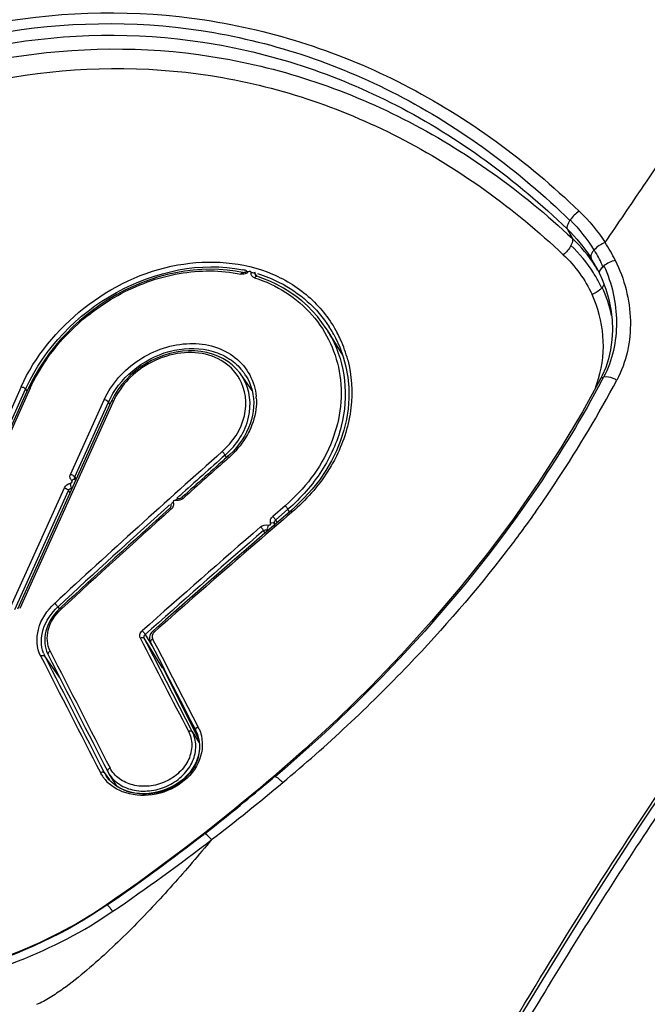
# Model space of a CAD drawing. Units: millimetres. Extents: x 0 to 420, y 0 to 297.
# Drawn here: x 286 to 287, y 109 to 111 of the extents above; entities that cross this region are included whole.
import ezdxf

# ---------------------------------------------------------------- set-up
doc = ezdxf.new("R2010")
doc.units = ezdxf.units.MM
doc.header["$LTSCALE"] = 23.1
doc.layers.get('0').update_dxf_attribs({"linetype": 'CONTINUOUS'})

msp = doc.modelspace()

# ---------------------------------------------------------------- linework, layer by layer
at = {"color": 9, "linetype": 'CONTINUOUS'}
for p, q in [((287.158, 110.3311), (287.1576, 110.3305)), ((287.1532, 110.3171), (287.1613, 110.3024)), ((287.1952, 110.2846), (287.1949, 110.2843)), ((287.2104, 110.2598), (287.209, 110.2585)), ((286.6718, 110.2437), (286.6697, 110.247)), ((287.2076, 110.2264), (287.2069, 110.2255)), ((286.7866, 110.1507), (286.7867, 110.1506)), ((286.3064, 110.0721), (286.1612, 109.7502)), ((286.3205, 110.07), (286.2682, 109.9541)), ((286.3132, 110.0683), (286.3155, 110.0648)), ((286.3829, 109.9362), (286.4351, 110.0521)), ((286.3895, 109.9325), (286.4417, 110.0484)), ((286.4441, 110.0446), (286.4417, 110.0484)), ((286.6249, 109.9628), (286.6228, 109.9661)), ((286.3895, 109.9325), (286.3918, 109.9288)), ((286.29, 109.7301), (286.3734, 109.9152)), ((286.2966, 109.7264), (286.38, 109.9114)), ((286.3823, 109.9077), (286.38, 109.9114)), ((286.3853, 109.9143), (286.3848, 109.9152)), ((286.548, 109.8991), (286.5525, 109.9032)), ((286.5339, 109.8864), (286.536, 109.8883)), ((286.536, 109.8883), (286.5369, 109.8892)), ((286.7011, 109.8654), (286.7202, 109.882)), ((286.7227, 109.878), (286.7202, 109.882)), ((286.726, 109.8772), (286.7268, 109.8779)), ((286.7011, 109.8654), (286.7035, 109.8615)), ((286.6847, 109.8452), (286.6822, 109.8491)), ((286.6885, 109.85), (286.69, 109.8498)), ((286.6996, 109.8601), (286.7004, 109.8588)), ((286.6999, 109.8584), (286.6996, 109.8601)), ((286.3634, 109.7306), (286.3642, 109.7313)), ((286.3634, 109.7306), (286.3653, 109.7276)), ((286.5258, 109.6361), (286.4974, 109.6821)), ((286.5021, 109.673), (286.4974, 109.6821)), ((286.4988, 109.6877), (286.5093, 109.6706)), ((286.5119, 109.6781), (286.5105, 109.6809)), ((286.5182, 109.6659), (286.5119, 109.6781)), ((286.5222, 109.6338), (286.5021, 109.673)), ((286.5321, 109.6389), (286.5182, 109.6659)), ((286.3416, 109.6544), (286.3414, 109.654)), ((286.5717, 109.5374), (286.5222, 109.6338)), ((286.526, 109.6358), (286.5258, 109.6361)), ((286.526, 109.6358), (286.5258, 109.6361)), ((286.5337, 109.6357), (286.5321, 109.6389)), ((286.5809, 109.5443), (286.5337, 109.6357)), ((286.5435, 109.604), (286.5434, 109.6012)), ((286.5464, 109.5953), (286.5476, 109.5964)), ((286.5717, 109.5374), (286.5826, 109.5197)), ((286.5819, 109.5246), (286.5819, 109.5246)), ((286.4354, 109.4733), (286.4433, 109.4619)), ((286.6995, 109.4673), (286.6983, 109.4662)), ((286.7004, 109.467), (286.6995, 109.4673)), ((286.591, 109.3787), (286.5901, 109.378)), ((286.5912, 109.3786), (286.591, 109.3787)), ((286.4397, 109.268), (286.4392, 109.2676))]:
    msp.add_line(p, q, dxfattribs=at)
at = {"color": 7, "linetype": 'CONTINUOUS'}
for p, q in [((287.1979, 110.2588), (287.2004, 110.2541)), ((287.2004, 110.2541), (287.2039, 110.247)), ((287.204, 110.247), (287.2077, 110.2387)), ((287.2077, 110.2387), (287.2134, 110.2235)), ((286.8051, 110.1214), (286.7813, 110.16)), ((286.7913, 110.1534), (286.7914, 110.1532)), ((286.8007, 110.1338), (286.8061, 110.1186)), ((286.3221, 110.0788), (286.3175, 110.0692)), ((286.6647, 110.0662), (286.6478, 110.0905)), ((287.2077, 110.0897), (287.2046, 110.0836)), ((286.2593, 109.9488), (286.3132, 110.0683)), ((286.2653, 109.9533), (286.3175, 110.0692)), ((286.6646, 110.0667), (286.6659, 110.0604)), ((286.4461, 110.0491), (286.3009, 109.7272)), ((286.4486, 110.048), (286.3042, 109.7279)), ((286.447, 110.051), (286.4461, 110.0491)), ((286.4514, 110.0594), (286.447, 110.051)), ((286.4494, 110.0498), (286.4486, 110.048)), ((286.7955, 109.9729), (286.7878, 109.9572)), ((286.6303, 109.9673), (286.6264, 109.9638)), ((286.6281, 109.9619), (286.6288, 109.9625)), ((286.39, 109.9283), (286.3896, 109.9287)), ((286.5559, 109.9007), (286.5552, 109.9001)), ((286.5382, 109.8816), (286.5389, 109.8822)), ((286.7242, 109.8793), (286.6803, 109.8414)), ((286.7158, 109.8876), (286.6966, 109.871)), ((286.7326, 109.8867), (286.7242, 109.8793)), ((286.6891, 109.849), (286.6885, 109.85)), ((286.3674, 109.729), (286.3668, 109.7285)), ((286.5305, 109.7106), (286.511, 109.6934)), ((286.4988, 109.6877), (286.5084, 109.6963)), ((286.511, 109.6934), (286.51, 109.6924)), ((286.51, 109.6924), (286.5087, 109.6909)), ((286.5065, 109.6763), (286.5069, 109.6755)), ((286.5069, 109.6754), (286.527, 109.6363)), ((286.3659, 109.6213), (286.3431, 109.6542)), ((286.526, 109.6358), (286.5819, 109.5246)), ((286.5262, 109.6354), (286.5267, 109.6368)), ((286.527, 109.6363), (286.53, 109.6303)), ((286.53, 109.6303), (286.5534, 109.5848)), ((286.5534, 109.5848), (286.5691, 109.5542)), ((286.5691, 109.5542), (286.5756, 109.5416)), ((286.5756, 109.5416), (286.577, 109.5389)), ((286.7458, 109.5093), (286.6976, 109.467)), ((286.439, 109.4674), (286.4389, 109.4676)), ((286.4425, 109.4627), (286.439, 109.4674)), ((286.4406, 109.4751), (286.4426, 109.4716)), ((286.4426, 109.4716), (286.4545, 109.4523)), ((286.6976, 109.467), (286.6905, 109.461)), ((286.6108, 109.3954), (286.5906, 109.3794)), ((286.4511, 109.2767), (286.4388, 109.2683))]:
    msp.add_line(p, q, dxfattribs=at)
for points in [[(286.6499, 110.2494), (286.639, 110.2515), (286.6261, 110.2532), (286.613, 110.2543), (286.5997, 110.2546), (286.5864, 110.2543), (286.573, 110.2533), (286.5595, 110.2516), (286.5461, 110.2493), (286.5327, 110.2463), (286.5193, 110.2427), (286.5061, 110.2384), (286.493, 110.2335), (286.48, 110.228), (286.4673, 110.222), (286.4548, 110.2153), (286.4425, 110.2081), (286.4306, 110.2004), (286.419, 110.1922), (286.4077, 110.1836), (286.3969, 110.1745), (286.3865, 110.165), (286.3766, 110.1551), (286.3671, 110.1449), (286.3582, 110.1344), (286.3498, 110.1236), (286.342, 110.1127), (286.3348, 110.1015), (286.3281, 110.0902), (286.3221, 110.0788)], [(286.6563, 110.2515), (286.6559, 110.2511), (286.6554, 110.2507), (286.6548, 110.2504), (286.6543, 110.2501), (286.6537, 110.2498), (286.6531, 110.2496), (286.6525, 110.2495), (286.6519, 110.2494), (286.6514, 110.2493), (286.6508, 110.2493), (286.6503, 110.2494), (286.6499, 110.2494)], [(286.6717, 110.2437), (286.6717, 110.2437), (286.6713, 110.2438), (286.671, 110.244), (286.6707, 110.2442), (286.6705, 110.2443), (286.6704, 110.2445), (286.6703, 110.2446)], [(286.7813, 110.1599), (286.7795, 110.1628), (286.773, 110.1722), (286.766, 110.1811), (286.7585, 110.1897), (286.7504, 110.1978), (286.7419, 110.2054), (286.7328, 110.2125), (286.7233, 110.2192), (286.7134, 110.2253), (286.703, 110.2309), (286.6923, 110.2359), (286.6812, 110.2404), (286.6717, 110.2437)], [(287.2134, 110.2235), (287.2179, 110.2079), (287.2211, 110.192), (287.2229, 110.176), (287.2235, 110.1603), (287.2227, 110.1448), (287.2206, 110.1297), (287.2173, 110.1155), (287.213, 110.1022), (287.2077, 110.0897)], [(286.7914, 110.1533), (286.794, 110.1484), (286.8007, 110.1338)], [(286.6478, 110.0905), (286.6454, 110.0938), (286.6399, 110.1002), (286.6337, 110.106), (286.6268, 110.1113), (286.6194, 110.1159), (286.6115, 110.1198), (286.6031, 110.1229), (286.5943, 110.1254), (286.5851, 110.1271), (286.5757, 110.128), (286.5661, 110.1281), (286.5564, 110.1274), (286.5466, 110.126), (286.5369, 110.1238), (286.5273, 110.1209), (286.5178, 110.1173), (286.5086, 110.1129), (286.4997, 110.108), (286.4912, 110.1024), (286.4831, 110.0963)], [(286.8061, 110.1186), (286.8102, 110.1031), (286.813, 110.0871), (286.8145, 110.0709), (286.8147, 110.0545), (286.8135, 110.038), (286.8109, 110.0215), (286.8071, 110.0051), (286.8019, 109.9889), (286.7955, 109.9729)], [(286.4831, 110.0963), (286.4756, 110.0897), (286.4686, 110.0826)], [(286.4686, 110.0826), (286.4622, 110.0752), (286.4564, 110.0674), (286.4514, 110.0594)], [(286.6551, 110.0892), (286.6578, 110.0844), (286.6605, 110.0787), (286.6628, 110.0728), (286.6646, 110.0667)], [(287.2046, 110.0836), (287.1769, 110.0334), (287.1436, 109.9774), (287.1079, 109.9221), (287.0699, 109.8674), (287.0297, 109.8135), (286.9874, 109.7605), (286.943, 109.7082), (286.8965, 109.6569), (286.8481, 109.6066), (286.7979, 109.5574), (286.7458, 109.5093)], [(286.9763, 108.9204), (287.0452, 109.0357), (287.0803, 109.0941), (287.1159, 109.1527), (287.1522, 109.2117), (287.1893, 109.271), (287.2271, 109.3304), (287.266, 109.39), (287.3058, 109.4497), (287.3466, 109.5092), (287.3886, 109.5686), (287.4316, 109.6276), (287.4754, 109.6862), (287.52, 109.7443), (287.5653, 109.8019), (287.611, 109.8589), (287.6572, 109.9154), (287.7037, 109.9713), (287.7504, 110.0268), (287.7937, 110.0772)], [(286.6659, 110.0604), (286.6667, 110.0541), (286.6671, 110.0476), (286.6669, 110.041), (286.6663, 110.0345), (286.6652, 110.0279), (286.6636, 110.0213), (286.6616, 110.0147), (286.6591, 110.0083)], [(286.6591, 110.0083), (286.6561, 110.0019), (286.6528, 109.9957), (286.649, 109.9896), (286.6448, 109.9837), (286.6403, 109.978), (286.6355, 109.9725), (286.6303, 109.9673)], [(286.7878, 109.9572), (286.7789, 109.942), (286.7689, 109.9273), (286.7578, 109.9131), (286.7456, 109.8996), (286.7326, 109.8867)], [(286.5552, 109.9001), (286.5549, 109.8998), (286.5544, 109.8995), (286.5539, 109.8991), (286.5533, 109.8989), (286.5527, 109.8986), (286.5521, 109.8984), (286.5515, 109.8983), (286.5509, 109.8982), (286.5503, 109.8981), (286.5498, 109.8981), (286.5493, 109.8982), (286.5488, 109.8983), (286.5487, 109.8983)], [(286.5382, 109.8854), (286.5379, 109.885), (286.5376, 109.8845), (286.5373, 109.8841), (286.5369, 109.8836), (286.5366, 109.8834)], [(286.5384, 109.8876), (286.5384, 109.8875), (286.5385, 109.8872), (286.5385, 109.887), (286.5385, 109.8866), (286.5384, 109.8863), (286.5383, 109.8859), (286.5382, 109.8854)], [(286.6803, 109.8414), (286.6553, 109.8198), (286.6303, 109.7981), (286.6053, 109.7763), (286.5804, 109.7545), (286.5554, 109.7326), (286.5305, 109.7106)], [(286.3668, 109.7285), (286.3647, 109.7265), (286.3612, 109.7229), (286.358, 109.7191), (286.355, 109.715), (286.3523, 109.7108), (286.3499, 109.7064), (286.3478, 109.7019), (286.346, 109.6974), (286.3447, 109.6927), (286.3437, 109.6881), (286.3431, 109.6835), (286.3429, 109.6789), (286.3431, 109.6745), (286.3436, 109.6701), (286.3445, 109.6659), (286.3457, 109.662), (286.3472, 109.6582), (286.3481, 109.6563)], [(286.5067, 109.6875), (286.506, 109.6857), (286.5056, 109.6838), (286.5054, 109.6819), (286.5055, 109.68)], [(286.5055, 109.68), (286.5058, 109.6781), (286.5065, 109.6763)], [(286.5087, 109.6909), (286.5076, 109.6893), (286.5067, 109.6875)], [(286.577, 109.5389), (286.5792, 109.534), (286.5812, 109.5282), (286.5824, 109.5221), (286.5829, 109.5159), (286.5828, 109.5097), (286.582, 109.5034), (286.5804, 109.4972), (286.5782, 109.491), (286.5754, 109.485), (286.5719, 109.4792), (286.5678, 109.4736), (286.5631, 109.4683), (286.558, 109.4634), (286.5523, 109.4589), (286.5463, 109.4548), (286.5398, 109.4512), (286.5331, 109.448), (286.5261, 109.4454), (286.5189, 109.4434), (286.5117, 109.4419), (286.5043, 109.441), (286.497, 109.4406), (286.4897, 109.4409), (286.4826, 109.4417), (286.4758, 109.4431), (286.4692, 109.4451), (286.4629, 109.4477), (286.4571, 109.4507)], [(286.4571, 109.4507), (286.4517, 109.4543), (286.4468, 109.4583), (286.4425, 109.4627)], [(286.6905, 109.461), (286.6774, 109.4499), (286.6642, 109.4388), (286.651, 109.4278), (286.6376, 109.4169), (286.6243, 109.4061), (286.6108, 109.3954)], [(286.5906, 109.3794), (286.5781, 109.3697), (286.5602, 109.356), (286.5422, 109.3424), (286.5241, 109.329), (286.506, 109.3157), (286.4877, 109.3025), (286.4694, 109.2896), (286.4511, 109.2767)], [(286.4388, 109.2682), (286.4194, 109.2553), (286.3922, 109.2389), (286.364, 109.2235), (286.3348, 109.2092), (286.3048, 109.1961), (286.2743, 109.1842)]]:
    msp.add_lwpolyline(points, dxfattribs=at)
at = {"color": 9, "linetype": 'CONTINUOUS'}
for centre, radius, start, end in [((287.002, 110.1585), 0.2512, 25.9931, 33.1789), ((286.9946, 110.1623), 0.235, 24.9727, 31.3729), ((286.9958, 110.1483), 0.2303, 28.6768, 32.3948), ((287.0188, 110.1464), 0.2111, 30.3112, 32.5186), ((286.9981, 110.164), 0.2311, 24.1515, 24.9539), ((286.6037, 110.0232), 0.2352, 78.4261, 78.6022), ((286.604, 110.0247), 0.2336, 76.997, 78.4274), ((286.6493, 110.2602), 0.0134, 299.8688, 313.1037), ((287.0145, 110.1358), 0.2123, 29.8199, 32.2522), ((287.0177, 110.1376), 0.2086, 24.9162, 29.8273), ((287.0265, 110.1416), 0.2, 11.9152, 25.0761), ((286.625, 110.0635), 0.1837, 28.3738, 31.6888), ((286.6246, 110.0619), 0.1901, 32.0009, 32.8791), ((286.6252, 110.0623), 0.1894, 28.7345, 32.0022), ((286.6254, 110.0656), 0.1936, 24.2739, 27.8407), ((286.6242, 110.063), 0.1846, 27.4016, 28.3325), ((286.6236, 110.0648), 0.1956, 14.5573, 24.2568), ((286.5852, 110.046), 0.0821, 34.5619, 38.5167), ((286.5859, 110.0465), 0.0813, 31.7282, 34.559), ((286.5853, 110.0469), 0.0762, 29.6225, 34.7511), ((287.0168, 110.1392), 0.193, 339.666, 343.6572), ((285.6973, 110.8852), 1.7101, 331.9952, 332.1804), ((286.5571, 109.9588), 0.2674, 155.2604, 155.8239), ((287.0133, 110.1405), 0.1967, 338.427, 339.6748), ((286.5472, 110.001), 0.1156, 154.5283, 155.785), ((286.5509, 109.9992), 0.1197, 152.3578, 154.5231), ((286.5794, 110.0488), 0.0918, 3.482, 5.2629), ((298.8786, 96.187), 18.4481, 131.65112, 132.73983), ((298.3852, 96.7514), 17.6913, 131.67223, 131.97782), ((286.5331, 110.0665), 0.1346, 311.7544, 312.1854), ((286.3887, 109.9266), 0.00207, 54.3365, 66.6336), ((286.5485, 109.9089), 0.0134, 298.3293, 307.8589), ((286.5485, 109.9089), 0.0134, 307.8253, 311.9659), ((298.4616, 96.6668), 17.8053, 132.05907, 132.79898), ((298.3775, 96.2801), 17.9064, 130.59386, 131.49582), ((286.42, 109.672), 0.0754, 132.6693, 133.2106), ((286.5177, 109.6845), 0.0081, 196.8799, 206.0326), ((338.4471, 136.228), 58.4949, 207.019191, 207.218318), ((286.3862, 109.6759), 0.0483, 200.7268, 206.7248), ((318.1069, 125.7511), 35.6097, 206.87449, 207.20123), ((286.53, 109.6375), 0.00458, 163.5637, 168.1715), ((286.5286, 109.6375), 0.00317, 196.1311, 206.6221), ((285.1732, 111.3), 2.4003, 309.8768, 316.2541), ((286.5147, 109.512), 0.0737, 23.3256, 26.0432), ((286.4753, 109.4963), 0.0514, 206.397, 209.9193), ((286.4768, 109.4971), 0.0531, 209.9206, 213.5842), ((286.4785, 109.4983), 0.0551, 213.5894, 217.9035), ((286.4813, 109.5005), 0.0587, 217.9565, 226.8767), ((284.8256, 111.6472), 2.8747, 310.3723, 310.65), ((284.737, 111.7528), 3.0125, 307.9894, 310.356), ((284.7762, 111.7536), 3.0029, 307.4395, 310.1409), ((284.7099, 111.7913), 3.0593, 304.4319, 307.922), ((284.7207, 111.8029), 3.0759, 304.1738, 307.7025)]:
    msp.add_arc(centre, radius, start, end, dxfattribs=at)
at = {"color": 7, "linetype": 'CONTINUOUS'}
for centre, radius, start, end in [((286.5779, 110.0458), 0.0776, 32.4735, 41.5847), ((286.5782, 110.046), 0.0772, 29.9879, 32.4601), ((286.5532, 110.0023), 0.1141, 150.9461, 155.3832), ((298.8719, 96.1883), 18.4313, 131.63495, 131.92908), ((298.8455, 96.1985), 18.4037, 131.59466, 131.88919), ((299.0463, 95.9945), 18.6921, 132.00925, 132.71151), ((299.0283, 95.9953), 18.677, 131.96975, 132.67249), ((298.5697, 96.1334), 18.1574, 130.91488, 131.68638), ((298.5996, 96.1201), 18.1799, 130.95932, 131.68875), ((343.6506, 139.0279), 64.2523, 207.175921, 207.321088), ((339.2022, 136.5292), 59.2934, 206.950377, 207.146979), ((340.0441, 137.0562), 60.2773, 207.031012, 207.224603), ((286.4825, 109.4979), 0.0531, 207.5356, 214.7737), ((286.4853, 109.4998), 0.0565, 214.9735, 220.3186)]:
    msp.add_arc(centre, radius, start, end, dxfattribs=at)
for points, knots in [([(287.4444, 110.6256), (287.3423, 110.694), (287.1251, 110.8015), (286.6864, 110.9175), (286.3351, 110.8975), (286.1372, 110.8152)], [0, 0, 0, 0, 0.270672, 0.527693, 1, 1, 1, 1]), ([(286.636, 110.0973), (286.6272, 110.1072), (286.6027, 110.1231), (286.5431, 110.1296), (286.4978, 110.1081), (286.4757, 110.0866)], [0, 0, 0, 0, 0.226608, 0.473587, 1, 1, 1, 1]), ([(286.6181, 109.9716), (286.6344, 109.9862), (286.6595, 110.0223), (286.6548, 110.0679), (286.6451, 110.0846)], [0, 0, 0, 0, 0.530706, 1, 1, 1, 1]), ([(287.7881, 110.0483), (287.6742, 109.9162), (287.5005, 109.7046), (287.2822, 109.3955), (287.1152, 109.1309), (286.9503, 108.8504), (286.7726, 108.5705), (286.5388, 108.3391), (286.3455, 108.2392), (286.2468, 108.2078)], [0, 0, 0, 0, 0.214802, 0.336601, 0.46557, 0.599837, 0.737441, 0.872487, 1, 1, 1, 1]), ([(286.577, 109.5389), (286.5837, 109.5258), (286.5858, 109.4909), (286.552, 109.4513), (286.5028, 109.4353), (286.4677, 109.4432), (286.4544, 109.4523)], [0, 0, 0, 0, 0.228757, 0.481998, 0.750408, 1, 1, 1, 1])]:
    msp.add_open_spline(points, degree=3, knots=knots, dxfattribs=at)
at = {"color": 9, "linetype": 'CONTINUOUS'}
for points, knots in [([(285.9602, 110.5304), (286.0564, 110.5816), (286.2646, 110.6543), (286.5947, 110.6594), (286.9113, 110.5553), (287.0911, 110.4223), (287.1719, 110.3448)], [0, 0, 0, 0, 0.249688, 0.49586, 0.743562, 1, 1, 1, 1]), ([(285.9628, 110.5136), (286.0575, 110.5647), (286.2629, 110.6373), (286.5889, 110.6429), (286.9013, 110.5395), (287.0783, 110.4075), (287.1576, 110.3305)], [0, 0, 0, 0, 0.249792, 0.495927, 0.743541, 1, 1, 1, 1]), ([(287.2122, 110.2959), (287.2321, 110.3254), (287.3073, 110.4369), (287.3851, 110.5466), (287.4444, 110.6256)], [0, 0, 0, 0, 0.264896, 1, 1, 1, 1]), ([(285.9743, 110.4977), (286.0678, 110.5476), (286.27, 110.6196), (286.5914, 110.6246), (286.8997, 110.5227), (287.0746, 110.3928), (287.1532, 110.3171)], [0, 0, 0, 0, 0.249505, 0.495526, 0.743255, 1, 1, 1, 1]), ([(285.9812, 110.486), (286.0781, 110.5316), (286.282, 110.5989), (286.6037, 110.6023), (286.9089, 110.5013), (287.0833, 110.3755), (287.1613, 110.3024)], [0, 0, 0, 0, 0.252908, 0.499835, 0.74727, 1, 1, 1, 1]), ([(285.9947, 110.4565), (286.0892, 110.5014), (286.2882, 110.5684), (286.6028, 110.5722), (286.9014, 110.4729), (287.0712, 110.3488), (287.1473, 110.2771)], [0, 0, 0, 0, 0.252822, 0.499653, 0.747109, 1, 1, 1, 1]), ([(287.1576, 110.3305), (287.1567, 110.3293), (287.1544, 110.3253), (287.1522, 110.3202), (287.1532, 110.3171)], [0, 0, 0, 0, 0.323213, 1, 1, 1, 1]), ([(287.1613, 110.3024), (287.1615, 110.3017), (287.1621, 110.2979), (287.1606, 110.2941), (287.1592, 110.2914)], [0, 0, 0, 0, 0.193253, 1, 1, 1, 1]), ([(287.1949, 110.2843), (287.1939, 110.2832), (287.1912, 110.2798), (287.1889, 110.2745), (287.1903, 110.2717)], [0, 0, 0, 0, 0.329553, 1, 1, 1, 1]), ([(286.3063, 110.0721), (286.3277, 110.1195), (286.3979, 110.2042), (286.5417, 110.2739), (286.6755, 110.2648), (286.7572, 110.2129), (286.786, 110.176), (286.7966, 110.156)], [0, 0, 0, 0, 0.259521, 0.526041, 0.771747, 0.887335, 1, 1, 1, 1]), ([(286.3143, 110.0707), (286.3427, 110.1323), (286.4418, 110.236), (286.5851, 110.2669), (286.6502, 110.2538)], [0, 0, 0, 0, 0.505184, 1, 1, 1, 1]), ([(287.2104, 110.2598), (287.2227, 110.2326), (287.2365, 110.1733), (287.2235, 110.1129), (287.2098, 110.0871)], [0, 0, 0, 0, 0.50572, 1, 1, 1, 1]), ([(287.2278, 110.2685), (287.242, 110.2396), (287.259, 110.176), (287.2452, 110.1103), (287.2302, 110.0825)], [0, 0, 0, 0, 0.505349, 1, 1, 1, 1]), ([(286.3205, 110.07), (286.3339, 110.0997), (286.3727, 110.1557), (286.4532, 110.2183), (286.5484, 110.2534), (286.616, 110.2536), (286.6472, 110.247)], [0, 0, 0, 0, 0.246043, 0.504264, 0.759235, 1, 1, 1, 1]), ([(286.6472, 110.247), (286.6473, 110.2473), (286.6479, 110.2484), (286.6491, 110.2496), (286.6499, 110.2494)], [0, 0, 0, 0, 0.339509, 1, 1, 1, 1]), ([(286.6585, 110.2504), (286.6581, 110.2507), (286.6575, 110.2511), (286.6565, 110.2516), (286.6564, 110.2514)], [0, 0, 0, 0, 0.691292, 1, 1, 1, 1]), ([(286.663, 110.2492), (286.663, 110.2496), (286.6628, 110.2506), (286.6609, 110.2515), (286.6592, 110.2511), (286.6585, 110.2504)], [0, 0, 0, 0, 0.226624, 0.473389, 1, 1, 1, 1]), ([(286.6685, 110.2413), (286.6669, 110.2418), (286.6638, 110.2439), (286.6628, 110.2475), (286.663, 110.2492)], [0, 0, 0, 0, 0.507808, 1, 1, 1, 1]), ([(286.6696, 110.247), (286.6694, 110.2474), (286.6675, 110.249), (286.6649, 110.2494), (286.663, 110.2492)], [0, 0, 0, 0, 0.202341, 1, 1, 1, 1]), ([(286.6685, 110.2413), (286.6687, 110.2417), (286.6694, 110.2428), (286.6709, 110.2439), (286.6717, 110.2437)], [0, 0, 0, 0, 0.335026, 1, 1, 1, 1]), ([(286.6731, 110.2479), (286.6847, 110.2443), (286.7281, 110.2269), (286.7655, 110.1942), (286.7843, 110.1651)], [0, 0, 0, 0, 0.258829, 1, 1, 1, 1]), ([(287.204, 110.247), (287.2036, 110.2478), (287.203, 110.2523), (287.2064, 110.2561), (287.209, 110.2585)], [0, 0, 0, 0, 0.190057, 1, 1, 1, 1]), ([(286.6685, 110.2413), (286.7023, 110.2306), (286.7653, 110.1914), (286.8116, 110.0892), (286.7939, 109.9752), (286.7456, 109.9132), (286.7158, 109.8876)], [0, 0, 0, 0, 0.243946, 0.480969, 0.729387, 1, 1, 1, 1]), ([(287.2069, 110.2255), (287.206, 110.2245), (287.2016, 110.2203), (287.1962, 110.2172), (287.1918, 110.2155)], [0, 0, 0, 0, 0.22687, 1, 1, 1, 1]), ([(287.2019, 110.0849), (287.2082, 110.1063), (287.2131, 110.1516), (287.201, 110.1954), (287.1918, 110.2155)], [0, 0, 0, 0, 0.502101, 1, 1, 1, 1]), ([(286.4351, 110.0521), (286.4464, 110.0769), (286.4761, 110.1097), (286.5261, 110.1338), (286.5669, 110.1414), (286.6062, 110.1365), (286.6396, 110.1195), (286.6631, 110.0918), (286.6698, 110.0688), (286.6709, 110.0572)], [0, 0, 0, 0, 0.263102, 0.400321, 0.533285, 0.658563, 0.775791, 0.887865, 1, 1, 1, 1]), ([(286.7881, 110.148), (286.7986, 110.1276), (286.8124, 110.0816), (286.8066, 110.0085), (286.775, 109.9386), (286.7403, 109.8994), (286.7202, 109.882)], [0, 0, 0, 0, 0.233627, 0.475387, 0.730542, 1, 1, 1, 1]), ([(286.4448, 110.0547), (286.4545, 110.0732), (286.4836, 110.106), (286.5415, 110.1332), (286.5947, 110.1328), (286.6301, 110.1167), (286.6439, 110.1041), (286.6495, 110.0971)], [0, 0, 0, 0, 0.258557, 0.524398, 0.772925, 0.888811, 1, 1, 1, 1]), ([(286.8129, 110.114), (286.8191, 110.0899), (286.8224, 110.0377), (286.8069, 109.9879), (286.7953, 109.9645)], [0, 0, 0, 0, 0.488243, 1, 1, 1, 1]), ([(286.6235, 109.9668), (286.6404, 109.982), (286.6663, 110.0198), (286.6614, 110.0671), (286.6515, 110.0846)], [0, 0, 0, 0, 0.530628, 1, 1, 1, 1]), ([(287.2072, 110.0822), (287.1771, 110.0258), (287.0388, 109.7975), (286.8546, 109.5986), (286.7004, 109.467)], [0, 0, 0, 0, 0.23973, 1, 1, 1, 1]), ([(286.7503, 108.5844), (286.804, 108.6504), (286.8961, 108.7927), (287.0231, 109.0086), (287.1496, 109.2183), (287.2772, 109.4181), (287.4071, 109.6045), (287.5762, 109.8256), (287.7058, 109.981), (287.7909, 110.0796)], [0, 0, 0, 0, 0.139879, 0.27773, 0.412181, 0.542415, 0.667432, 0.785812, 1, 1, 1, 1]), ([(287.104, 109.8777), (287.1159, 109.8942), (287.161, 109.9606), (287.202, 110.0297), (287.2303, 110.0825)], [0, 0, 0, 0, 0.253894, 1, 1, 1, 1]), ([(287.2302, 110.0825), (287.2285, 110.0835), (287.2222, 110.0865), (287.2147, 110.0882), (287.2098, 110.0871)], [0, 0, 0, 0, 0.284558, 1, 1, 1, 1]), ([(286.3111, 110.0704), (286.3106, 110.0708), (286.3097, 110.0713), (286.3084, 110.0713), (286.308, 110.0711)], [0, 0, 0, 0, 0.548725, 1, 1, 1, 1]), ([(286.3132, 110.0683), (286.313, 110.0687), (286.3123, 110.0695), (286.3115, 110.0701), (286.3111, 110.0704)], [0, 0, 0, 0, 0.450925, 1, 1, 1, 1]), ([(286.3205, 110.07), (286.3201, 110.07), (286.3191, 110.0701), (286.3178, 110.0698), (286.3175, 110.0692)], [0, 0, 0, 0, 0.338243, 1, 1, 1, 1]), ([(286.4417, 110.0484), (286.4414, 110.0488), (286.4396, 110.0507), (286.4371, 110.0518), (286.4351, 110.0521)], [0, 0, 0, 0, 0.210508, 1, 1, 1, 1]), ([(286.4494, 110.0498), (286.4486, 110.05), (286.4476, 110.0504), (286.4459, 110.0495), (286.4461, 110.0491)], [0, 0, 0, 0, 0.67325, 1, 1, 1, 1]), ([(286.6711, 110.0544), (286.6714, 110.0502), (286.6712, 110.0329), (286.6662, 110.0158), (286.6605, 110.004)], [0, 0, 0, 0, 0.242583, 1, 1, 1, 1]), ([(286.6605, 110.004), (286.6587, 110.0002), (286.6503, 109.9848), (286.6387, 109.9713), (286.6288, 109.9625)], [0, 0, 0, 0, 0.243527, 1, 1, 1, 1]), ([(286.6181, 109.9716), (286.619, 109.9709), (286.6199, 109.9697), (286.622, 109.968), (286.6217, 109.9673)], [0, 0, 0, 0, 0.598993, 1, 1, 1, 1]), ([(286.6288, 109.9625), (286.6283, 109.9629), (286.6277, 109.9634), (286.6267, 109.964), (286.6264, 109.9638)], [0, 0, 0, 0, 0.689319, 1, 1, 1, 1]), ([(286.7953, 109.9645), (286.7913, 109.9565), (286.7731, 109.9243), (286.748, 109.8961), (286.7268, 109.8779)], [0, 0, 0, 0, 0.244067, 1, 1, 1, 1]), ([(286.3849, 109.9268), (286.3836, 109.9278), (286.3815, 109.931), (286.3822, 109.9346), (286.3829, 109.9362)], [0, 0, 0, 0, 0.478539, 1, 1, 1, 1]), ([(286.3829, 109.9362), (286.3849, 109.9359), (286.3874, 109.9348), (286.3892, 109.9329), (286.3895, 109.9325)], [0, 0, 0, 0, 0.789446, 1, 1, 1, 1]), ([(286.383, 109.9226), (286.384, 109.9228), (286.3852, 109.9239), (286.3858, 109.9258), (286.3852, 109.9266), (286.3849, 109.9268)], [0, 0, 0, 0, 0.538059, 0.78155, 1, 1, 1, 1]), ([(286.3848, 109.9152), (286.3845, 109.9157), (286.3835, 109.918), (286.383, 109.9206), (286.383, 109.9226)], [0, 0, 0, 0, 0.214305, 1, 1, 1, 1]), ([(286.3849, 109.9268), (286.3853, 109.9272), (286.3865, 109.9283), (286.3885, 109.9289), (286.3895, 109.9285)], [0, 0, 0, 0, 0.304718, 1, 1, 1, 1]), ([(286.3734, 109.9152), (286.3754, 109.9148), (286.3779, 109.9137), (286.3797, 109.9119), (286.38, 109.9114)], [0, 0, 0, 0, 0.789453, 1, 1, 1, 1]), ([(286.5421, 109.8925), (286.5415, 109.8922), (286.5397, 109.8913), (286.5379, 109.8889), (286.5385, 109.8876)], [0, 0, 0, 0, 0.319249, 1, 1, 1, 1]), ([(286.5421, 109.8925), (286.5427, 109.8909), (286.5427, 109.8868), (286.5404, 109.8836), (286.5389, 109.8822)], [0, 0, 0, 0, 0.470172, 1, 1, 1, 1]), ([(286.5458, 109.8959), (286.5448, 109.8961), (286.5427, 109.8955), (286.5417, 109.8933), (286.5421, 109.8925)], [0, 0, 0, 0, 0.530438, 1, 1, 1, 1]), ([(286.5458, 109.8959), (286.546, 109.8962), (286.5466, 109.8973), (286.5478, 109.8985), (286.5487, 109.8983)], [0, 0, 0, 0, 0.33983, 1, 1, 1, 1]), ([(286.5575, 109.8989), (286.557, 109.8993), (286.5565, 109.8998), (286.5554, 109.9003), (286.5552, 109.9001)], [0, 0, 0, 0, 0.690942, 1, 1, 1, 1]), ([(286.5389, 109.8822), (286.5384, 109.8826), (286.5379, 109.8831), (286.5368, 109.8836), (286.5366, 109.8834)], [0, 0, 0, 0, 0.691496, 1, 1, 1, 1]), ([(286.7158, 109.8876), (286.7172, 109.8863), (286.7188, 109.8845), (286.72, 109.8825), (286.7202, 109.882)], [0, 0, 0, 0, 0.784869, 1, 1, 1, 1]), ([(286.7268, 109.8779), (286.7262, 109.8784), (286.7259, 109.879), (286.724, 109.8797), (286.7241, 109.8794)], [0, 0, 0, 0, 0.736315, 1, 1, 1, 1]), ([(287.104, 109.8777), (287.0893, 109.8571), (287.0282, 109.7744), (286.9608, 109.6964), (286.9072, 109.6403)], [0, 0, 0, 0, 0.245975, 1, 1, 1, 1]), ([(286.6934, 109.8607), (286.6928, 109.8623), (286.6927, 109.8664), (286.6951, 109.8697), (286.6966, 109.871)], [0, 0, 0, 0, 0.475101, 1, 1, 1, 1]), ([(286.6934, 109.8607), (286.694, 109.8609), (286.696, 109.8615), (286.6987, 109.8613), (286.6995, 109.8601)], [0, 0, 0, 0, 0.313915, 1, 1, 1, 1]), ([(286.6966, 109.871), (286.698, 109.8697), (286.6996, 109.8679), (286.7008, 109.8659), (286.7011, 109.8654)], [0, 0, 0, 0, 0.784827, 1, 1, 1, 1]), ([(286.6996, 109.8601), (286.6992, 109.861), (286.6991, 109.8631), (286.7003, 109.8648), (286.7011, 109.8654)], [0, 0, 0, 0, 0.487509, 1, 1, 1, 1]), ([(286.6777, 109.8547), (286.6791, 109.8534), (286.6807, 109.8516), (286.682, 109.8496), (286.6822, 109.8491)], [0, 0, 0, 0, 0.784787, 1, 1, 1, 1]), ([(286.6897, 109.8574), (286.689, 109.8561), (286.6883, 109.8537), (286.6881, 109.8511), (286.6885, 109.85)], [0, 0, 0, 0, 0.556891, 1, 1, 1, 1]), ([(286.6897, 109.8574), (286.6906, 109.8571), (286.6928, 109.8576), (286.6938, 109.8598), (286.6934, 109.8607)], [0, 0, 0, 0, 0.531288, 1, 1, 1, 1]), ([(286.3366, 109.6544), (286.3305, 109.6668), (286.3287, 109.6995), (286.3468, 109.7253), (286.3584, 109.7361)], [0, 0, 0, 0, 0.464782, 1, 1, 1, 1]), ([(286.3411, 109.6588), (286.3367, 109.6703), (286.3372, 109.6987), (286.3532, 109.7211), (286.3634, 109.7306)], [0, 0, 0, 0, 0.467104, 1, 1, 1, 1]), ([(286.3514, 109.6618), (286.3464, 109.6716), (286.3449, 109.6976), (286.3591, 109.7183), (286.3683, 109.7269)], [0, 0, 0, 0, 0.465467, 1, 1, 1, 1]), ([(286.3584, 109.7361), (286.3593, 109.7354), (286.3603, 109.7342), (286.3625, 109.7326), (286.3622, 109.7319)], [0, 0, 0, 0, 0.59683, 1, 1, 1, 1]), ([(286.3689, 109.7274), (286.3684, 109.7278), (286.3679, 109.7282), (286.367, 109.7287), (286.3668, 109.7285)], [0, 0, 0, 0, 0.695179, 1, 1, 1, 1]), ([(286.4912, 109.6823), (286.4903, 109.684), (286.49, 109.6884), (286.4925, 109.6919), (286.4941, 109.6933)], [0, 0, 0, 0, 0.470184, 1, 1, 1, 1]), ([(286.4941, 109.6933), (286.4955, 109.6921), (286.4972, 109.6902), (286.4985, 109.6882), (286.4988, 109.6877)], [0, 0, 0, 0, 0.784279, 1, 1, 1, 1]), ([(286.5134, 109.6921), (286.5128, 109.6926), (286.5126, 109.6931), (286.5108, 109.6938), (286.5109, 109.6935)], [0, 0, 0, 0, 0.730961, 1, 1, 1, 1]), ([(286.4912, 109.6823), (286.4918, 109.6826), (286.4937, 109.6834), (286.4966, 109.6833), (286.4974, 109.6821)], [0, 0, 0, 0, 0.31535, 1, 1, 1, 1]), ([(286.4974, 109.6821), (286.497, 109.6829), (286.4967, 109.6852), (286.498, 109.687), (286.4988, 109.6877)], [0, 0, 0, 0, 0.480874, 1, 1, 1, 1]), ([(286.5105, 109.6809), (286.5093, 109.6804), (286.508, 109.6796), (286.5063, 109.6774), (286.5075, 109.6769), (286.5079, 109.6768)], [0, 0, 0, 0, 0.601547, 0.79643, 1, 1, 1, 1]), ([(286.3514, 109.6618), (286.3508, 109.6615), (286.349, 109.6603), (286.3474, 109.6577), (286.3481, 109.6563)], [0, 0, 0, 0, 0.314969, 1, 1, 1, 1]), ([(286.5809, 109.5443), (286.5797, 109.5438), (286.5783, 109.543), (286.5765, 109.5408), (286.5776, 109.5403), (286.5781, 109.5403)], [0, 0, 0, 0, 0.609844, 0.804905, 1, 1, 1, 1]), ([(286.4426, 109.4716), (286.4466, 109.4651), (286.4585, 109.4534), (286.4824, 109.4444), (286.5093, 109.4442), (286.5358, 109.4524), (286.5584, 109.4683), (286.5737, 109.4899), (286.5791, 109.5145), (286.5752, 109.5306), (286.5717, 109.5374)], [0, 0, 0, 0, 0.113905, 0.236295, 0.367748, 0.504074, 0.639011, 0.767044, 0.886292, 1, 1, 1, 1]), ([(286.5657, 109.5376), (286.5691, 109.5311), (286.5728, 109.5159), (286.5674, 109.4926), (286.5524, 109.4724), (286.5306, 109.458), (286.5054, 109.4512), (286.48, 109.4526), (286.458, 109.4623), (286.4476, 109.4741), (286.4443, 109.4805)], [0, 0, 0, 0, 0.114305, 0.233932, 0.362278, 0.497374, 0.633549, 0.764489, 0.886249, 1, 1, 1, 1]), ([(286.5859, 109.5306), (286.5892, 109.5169), (286.5846, 109.4849), (286.5512, 109.4502), (286.5051, 109.4344), (286.4721, 109.4394), (286.4583, 109.446)], [0, 0, 0, 0, 0.229875, 0.483842, 0.749653, 1, 1, 1, 1]), ([(286.5657, 109.5376), (286.5663, 109.5379), (286.5681, 109.5386), (286.5709, 109.5386), (286.5717, 109.5374)], [0, 0, 0, 0, 0.320523, 1, 1, 1, 1]), ([(286.4443, 109.4805), (286.4436, 109.4802), (286.4418, 109.4791), (286.4399, 109.4765), (286.4406, 109.4751)], [0, 0, 0, 0, 0.320986, 1, 1, 1, 1]), ([(286.4293, 109.4734), (286.4304, 109.474), (286.4316, 109.4745), (286.4341, 109.4746), (286.434, 109.4735), (286.4339, 109.4731)], [0, 0, 0, 0, 0.600822, 0.801059, 1, 1, 1, 1]), ([(286.6995, 109.4673), (286.6991, 109.4673), (286.6985, 109.4674), (286.6978, 109.4672), (286.6976, 109.467)], [0, 0, 0, 0, 0.565125, 1, 1, 1, 1]), ([(286.7121, 109.458), (286.711, 109.4591), (286.7075, 109.4624), (286.7036, 109.4658), (286.7004, 109.467)], [0, 0, 0, 0, 0.310088, 1, 1, 1, 1]), ([(287.7842, 109.4694), (287.6959, 109.3445), (287.519, 109.0774), (287.3362, 108.8135), (287.2305, 108.6836)], [0, 0, 0, 0, 0.477372, 1, 1, 1, 1]), ([(286.591, 109.3787), (286.5907, 109.3787), (286.5903, 109.3789), (286.5898, 109.3788), (286.5896, 109.3786)], [0, 0, 0, 0, 0.582232, 1, 1, 1, 1]), ([(286.6017, 109.3693), (286.6007, 109.3705), (286.5975, 109.3738), (286.5941, 109.3774), (286.5912, 109.3786)], [0, 0, 0, 0, 0.32863, 1, 1, 1, 1]), ([(286.6017, 109.3693), (286.582, 109.3455), (286.5418, 109.2983), (286.4886, 109.2416), (286.4438, 109.198), (286.4087, 109.1665), (286.3778, 109.1418), (286.3517, 109.1241), (286.3378, 109.1158), (286.3302, 109.1137)], [0, 0, 0, 0, 0.247075, 0.495975, 0.621174, 0.746904, 0.873221, 0.936639, 1, 1, 1, 1]), ([(286.4392, 109.2676), (286.3763, 109.2243), (286.2375, 109.1599), (286.0219, 109.1259), (285.8244, 109.151), (285.7151, 109.2171), (285.6774, 109.2589)], [0, 0, 0, 0, 0.280817, 0.551879, 0.793317, 1, 1, 1, 1]), ([(286.4397, 109.268), (286.4395, 109.2681), (286.4393, 109.2683), (286.4389, 109.2683), (286.4388, 109.2683)], [0, 0, 0, 0, 0.63694, 1, 1, 1, 1]), ([(286.4484, 109.2582), (286.4475, 109.2593), (286.4448, 109.2627), (286.4421, 109.2664), (286.4397, 109.268)], [0, 0, 0, 0, 0.340221, 1, 1, 1, 1]), ([(285.8475, 109.1437), (285.8936, 109.131), (285.9938, 109.1189), (286.1485, 109.1316), (286.3047, 109.1765), (286.4033, 109.2267), (286.4485, 109.2582)], [0, 0, 0, 0, 0.228199, 0.476819, 0.737125, 1, 1, 1, 1])]:
    msp.add_open_spline(points, degree=3, knots=knots, dxfattribs=at)
for points in [[(287.1719, 110.3448), (287.1665, 110.3412), (287.1617, 110.3364), (287.158, 110.3311)], [(287.1719, 110.3448), (287.1871, 110.3302), (287.2009, 110.3137), (287.2122, 110.2959)], [(287.158, 110.3311), (287.172, 110.317), (287.1846, 110.3013), (287.1949, 110.2843)], [(287.1532, 110.3171), (287.1672, 110.3035), (287.1798, 110.2882), (287.1903, 110.2717)], [(287.1592, 110.2914), (287.1563, 110.2859), (287.1521, 110.281), (287.1473, 110.2771)], [(287.194, 110.2491), (287.1843, 110.2646), (287.1724, 110.2789), (287.1592, 110.2914)], [(287.1968, 110.2598), (287.1869, 110.2754), (287.1748, 110.2898), (287.1613, 110.3024)], [(287.2122, 110.2959), (287.2059, 110.2935), (287.1999, 110.2896), (287.1952, 110.2846)], [(287.1473, 110.2771), (287.1657, 110.2597), (287.1812, 110.2385), (287.1918, 110.2155)], [(287.2278, 110.2685), (287.2215, 110.2669), (287.2154, 110.2639), (287.2104, 110.2598)], [(286.656, 110.2485), (286.6534, 110.247), (286.6501, 110.2463), (286.6472, 110.247)], [(286.6703, 110.2446), (286.6699, 110.2453), (286.6697, 110.2462), (286.6697, 110.247)], [(287.2104, 110.2316), (287.2099, 110.2297), (287.2088, 110.2279), (287.2076, 110.2264)], [(287.2046, 110.0837), (287.2056, 110.0855), (287.2077, 110.0866), (287.2097, 110.0871)], [(286.3734, 109.9152), (286.3751, 109.9189), (286.379, 109.9218), (286.383, 109.9226)], [(286.3896, 109.9287), (286.389, 109.9298), (286.389, 109.9313), (286.3895, 109.9325)], [(286.38, 109.9114), (286.3808, 109.9133), (286.3828, 109.9148), (286.3848, 109.9152)], [(286.5549, 109.8971), (286.5522, 109.8957), (286.5488, 109.8951), (286.5458, 109.8959)], [(286.6777, 109.8547), (286.6808, 109.8574), (286.6857, 109.8586), (286.6897, 109.8574)], [(286.6822, 109.8491), (286.6839, 109.8504), (286.6865, 109.8508), (286.6885, 109.85)], [(286.6993, 109.8554), (286.6997, 109.8563), (286.6999, 109.8574), (286.6999, 109.8584)], [(286.5107, 109.6886), (286.5097, 109.6867), (286.5094, 109.6842), (286.51, 109.6821)], [(286.5134, 109.6921), (286.5123, 109.6911), (286.5113, 109.6899), (286.5107, 109.6886)], [(286.3366, 109.6544), (286.3381, 109.6552), (286.3419, 109.656), (286.3416, 109.6544)], [(286.5256, 109.6367), (286.5254, 109.6372), (286.5254, 109.6379), (286.5256, 109.6385)], [(286.5823, 109.5412), (286.5838, 109.5378), (286.585, 109.5342), (286.5859, 109.5306)], [(286.4583, 109.446), (286.4521, 109.449), (286.4462, 109.4529), (286.4412, 109.4577)]]:
    msp.add_open_spline(points, degree=3, dxfattribs=at)
at = {"color": 7, "linetype": 'CONTINUOUS'}
for points in [[(286.6697, 110.247), (286.6698, 110.2481), (286.6696, 110.2493), (286.669, 110.2503)], [(286.4757, 110.0866), (286.467, 110.0781), (286.4594, 110.0683), (286.4535, 110.0577)], [(286.4544, 109.4523), (286.4499, 109.4554), (286.4458, 109.4591), (286.4422, 109.4632)]]:
    msp.add_open_spline(points, degree=3, dxfattribs=at)

doc.saveas('drawing.dxf')
